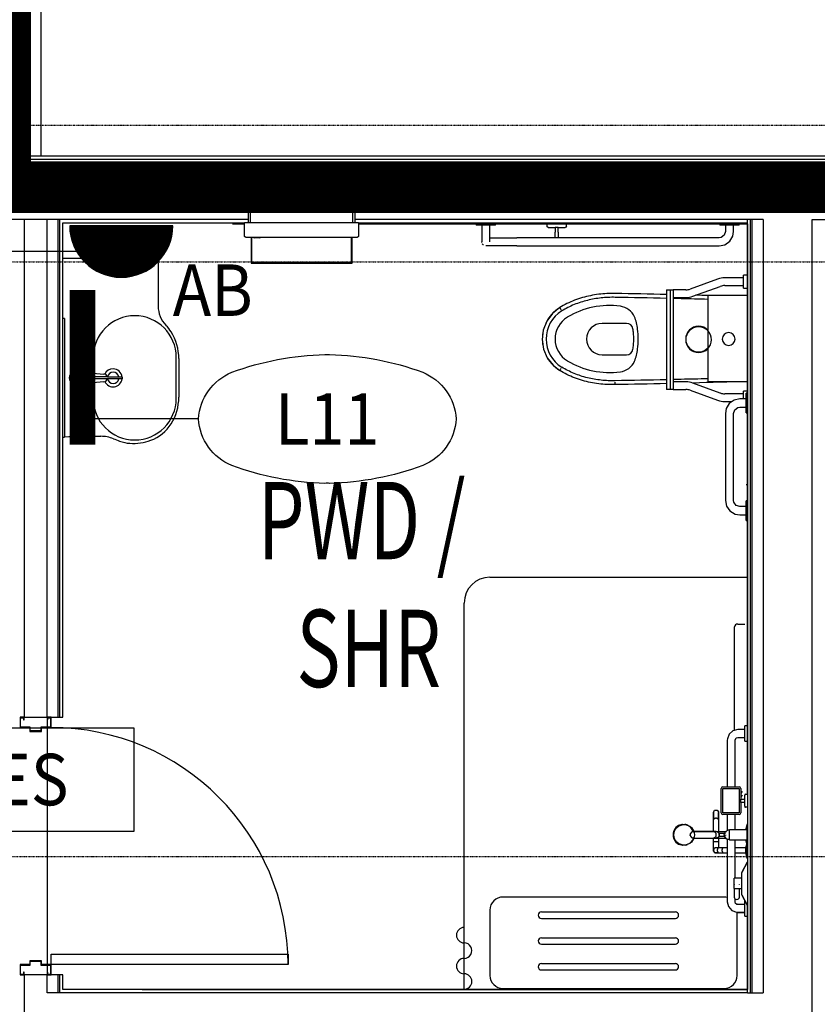
# Model space of a CAD drawing. Extents: x -2291 to 77176, y -12657 to 23904.
# Drawn here: x 36756 to 39852, y 7677 to 11500 of the extents above; entities that cross this region are included whole.
import ezdxf
from ezdxf.enums import TextEntityAlignment as Align

# ---------------------------------------------------------------- set-up
doc = ezdxf.new("R2010")
doc.units = 0
doc.linetypes.add('EDG-DASH-3', pattern=[4.5, 3, -1.5])
doc.linetypes.add('X-2387-1F$0$EDG-1DOT-2', pattern=[5, 2, -1.4, 0.2, -1.4])
for name, color, linetype in [('ARE-GEN', 7, 'EDG-DASH-3'), ('LIT-FITT', 6, 'CONTINUOUS'), ('LIT-NEON', 5, 'CONTINUOUS'), ('POW-CIRC', 6, 'CONTINUOUS'), ('POW-OUTLET', 6, 'CONTINUOUS'), ('SEC-EQUIP', 6, 'CONTINUOUS'), ('SYM-050', 6, 'CONTINUOUS'), ('SYM-ATT', 2, 'CONTINUOUS'), ('SYM-FILL', 133, 'CONTINUOUS'), ('SYM-TEXT', 7, 'CONTINUOUS'), ('X-2387-1F$0$A-DOOR', 11, 'CONTINUOUS'), ('X-2387-1F$0$A-DOOR-FRAM', 11, 'CONTINUOUS'), ('X-2387-1F$0$A-FLOR', 11, 'CONTINUOUS'), ('X-2387-1F$0$A-GENM', 11, 'CONTINUOUS'), ('X-2387-1F$0$A-WALL', 8, 'CONTINUOUS'), ('X-2387-1F$0$P-SANR-FIXT', 11, 'CONTINUOUS'), ('X-2387-1F$0$P-SANR-FIXT-HDLN', 11, 'CONTINUOUS'), ('X-2387-1F$0$Q-SPCQ', 11, 'CONTINUOUS'), ('X-2387-1F$0$S-GRID', 133, 'X-2387-1F$0$EDG-1DOT-2'), ('X-2387-1F$0$STAY-TEXT', 31, 'CONTINUOUS'), ('X-XREF', 7, 'CONTINUOUS')]:
    doc.layers.add(name, color=color, linetype=linetype)
doc.styles.add('EDG', font='edg.shx', dxfattribs={"width": 0.9})
doc.styles.add('X-2387-1F$0$EDG', font='edg.shx', dxfattribs={"width": 0.9})

# ---------------------------------------------------------------- blocks, each defined once
blk = doc.blocks.new('X-2387-1F')
at = {"layer": 'X-2387-1F$0$A-DOOR'}
for p, q in [((36877.5, 7871.7), (37797.5, 7871.7)), ((36877.5, 7831.7), (36877.5, 7871.7)), ((37797.5, 7871.7), (37797.5, 7831.7)), ((37797.5, 7831.7), (36877.5, 7831.7))]:
    blk.add_line(p, q, dxfattribs=at)
blk.add_arc((36877.5, 7831.7), 920, 0, 90, dxfattribs=at)
at = {"layer": 'X-2387-1F$0$A-DOOR-FRAM'}
for p, q in [((36772.5, 8791.7), (36757.5, 8791.7)), ((36757.5, 8791.7), (36757.5, 8751.7)), ((36759.5, 8753.7), (36759.5, 8789.7)), ((36759.5, 8789.7), (36770.5, 8789.7)), ((36797, 8753.7), (36759.5, 8753.7)), ((36770.5, 8789.7), (36770.5, 8781.7)), ((36770.5, 8781.7), (36772.5, 8781.7)), ((36772.5, 8781.7), (36772.5, 8791.7)), ((36797, 8738.7), (36797, 8753.7)), ((36875.5, 8753.7), (36838, 8753.7)), ((36838, 8753.7), (36838, 8738.7)), ((36862.5, 8791.7), (36862.5, 8781.7)), ((36877.5, 8791.7), (36862.5, 8791.7)), ((36862.5, 8781.7), (36864.5, 8781.7)), ((36864.5, 8781.7), (36864.5, 8789.7)), ((36864.5, 8789.7), (36875.5, 8789.7)), ((36875.5, 8789.7), (36875.5, 8753.7)), ((36877.5, 8751.7), (36877.5, 8791.7)), ((36757.5, 8751.7), (36795, 8751.7)), ((36795, 8751.7), (36795, 8736.7)), ((36795, 8736.7), (36840, 8736.7)), ((36838, 8738.7), (36797, 8738.7)), ((36840, 8736.7), (36840, 8751.7)), ((36840, 8751.7), (36877.5, 8751.7)), ((36840, 7846.7), (36795, 7846.7)), ((36795, 7846.7), (36795, 7831.7)), ((36797, 7829.7), (36797, 7844.7)), ((36797, 7844.7), (36838, 7844.7)), ((36838, 7844.7), (36838, 7829.7)), ((36840, 7831.7), (36840, 7846.7)), ((36795, 7831.7), (36757.5, 7831.7)), ((36757.5, 7831.7), (36757.5, 7791.7)), ((36759.5, 7793.7), (36759.5, 7829.7)), ((36759.5, 7829.7), (36797, 7829.7)), ((36772.5, 7801.7), (36770.5, 7801.7)), ((36770.5, 7801.7), (36770.5, 7793.7)), ((36772.5, 7791.7), (36772.5, 7801.7)), ((36838, 7829.7), (36875.5, 7829.7)), ((36877.5, 7831.7), (36840, 7831.7)), ((36864.5, 7801.7), (36862.5, 7801.7)), ((36862.5, 7801.7), (36862.5, 7791.7)), ((36864.5, 7793.7), (36864.5, 7801.7)), ((36875.5, 7829.7), (36875.5, 7793.7)), ((36877.5, 7791.7), (36877.5, 7831.7)), ((36757.5, 7791.7), (36772.5, 7791.7)), ((36770.5, 7793.7), (36759.5, 7793.7)), ((36862.5, 7791.7), (36877.5, 7791.7)), ((36875.5, 7793.7), (36864.5, 7793.7))]:
    blk.add_line(p, q, dxfattribs=at)
at = {"layer": 'X-2387-1F$0$A-FLOR'}
blk.add_line((36838.5, 10970.4), (36838.5, 12114.9), dxfattribs=at)
at = {"layer": 'X-2387-1F$0$A-GENM'}
for p, q in [((39581.5, 8758.9), (39571.6, 8758.9)), ((39571.6, 8698.9), (39571.6, 8758.9)), ((39510.2, 8726.3), (39503.4, 8708.1)), ((39524.7, 8739.3), (39510.2, 8726.3)), ((39543.5, 8743.9), (39524.7, 8739.3)), ((39571.6, 8743.9), (39543.5, 8743.9)), ((39503.4, 8708.1), (39503.1, 8703.5)), ((39503.1, 8703.5), (39503.1, 8521.9)), ((39533.1, 8703.5), (39537.5, 8712)), ((39533.1, 8521.9), (39533.1, 8703.5)), ((39537.5, 8712), (39543.5, 8713.9)), ((39543.5, 8713.9), (39571.6, 8713.9)), ((39571.6, 8698.9), (39581.5, 8698.9)), ((39503.1, 8413.9), (39503.1, 8352.1)), ((39533.1, 8355.4), (39533.1, 8413.9)), ((39503.1, 8317.9), (39503.1, 8075.3)), ((39533.1, 8167.6), (39533.1, 8315.4)), ((39503.1, 8075.3), (39507.8, 8056.5)), ((39533.1, 8075.3), (39533.1, 8086.9)), ((39535, 8069.3), (39533.1, 8075.3)), ((39543.5, 8064.9), (39535, 8069.3)), ((39571.6, 8019.9), (39571.6, 8079.9)), ((39507.8, 8056.5), (39520.7, 8042)), ((39520.7, 8042), (39538.9, 8035.2)), ((39538.9, 8035.2), (39543.5, 8034.9)), ((39571.6, 8064.9), (39543.5, 8064.9)), ((39543.5, 8034.9), (39571.6, 8034.9)), ((39571.6, 8019.9), (39581.5, 8019.9))]:
    blk.add_line(p, q, dxfattribs=at)
at = {"layer": 'X-2387-1F$0$A-WALL'}
for p, q in [((40706.5, 10970.4), (34175.4, 10970.4)), ((40719.5, 10957.4), (34175.4, 10957.4)), ((36565.4, 10914.4), (40762.5, 10914.4)), ((36782.5, 10914.8), (36592.5, 10914.8)), ((36782.5, 10914.4), (36782.5, 10914.8)), ((40762.5, 10914.4), (36782.5, 10914.4)), ((37643.7, 10711.4), (37643.7, 10762.2)), ((37643.7, 10762.2), (37651.6, 10762.2)), ((38048.5, 10762.2), (38056.4, 10762.2)), ((38056.4, 10762.2), (38056.4, 10711.4)), ((36923.5, 10724.4), (36592.5, 10724.4)), ((36772.5, 10724.4), (36772.5, 8791.7)), ((36862.5, 8791.7), (36862.5, 10724.4)), ((36905.5, 8791.7), (36905.5, 10724.4)), ((36911.5, 8791.7), (36911.5, 10724.4)), ((37643.7, 10724.4), (36923.5, 10724.4)), ((36923.5, 10339.4), (36923.5, 10711.4)), ((36923.5, 10711.4), (37628.6, 10711.4)), ((39581.5, 10724.4), (38056.4, 10724.4)), ((38071.5, 10711.4), (39581.5, 10711.4)), ((39642.5, 10724.4), (39581.5, 10724.4)), ((39581.5, 8493.4), (39581.5, 10724.4)), ((39593.5, 7722.4), (39593.5, 10724.4)), ((39599.5, 7722.4), (39599.5, 10724.4)), ((39642.5, 10724.4), (39642.5, 7722.4)), ((39832.5, 511.4), (39832.5, 10724.4)), ((39832.5, 10724.4), (72152.5, 10724.4)), ((36923.5, 8791.7), (36923.5, 9879.4)), ((36772.5, 8791.7), (36862.5, 8791.7)), ((36877.5, 8791.7), (36923.5, 8791.7)), ((39581.5, 8442.4), (39581.5, 8375.4)), ((39581.5, 8295.4), (39581.5, 8230)), ((39581.5, 7722.4), (39581.5, 8061)), ((36862.5, 7791.7), (36772.5, 7791.7)), ((36772.5, 7791.7), (36772.5, 7554.9)), ((36862.5, 7722.4), (36862.5, 7791.7)), ((36923.5, 7791.7), (36877.5, 7791.7)), ((36905.5, 7722.4), (36905.5, 7791.7)), ((36911.5, 7722.4), (36911.5, 7791.7)), ((36923.5, 7735.4), (36923.5, 7791.7)), ((39581.5, 7722.4), (36862.5, 7722.4)), ((39581.5, 7735.4), (36923.5, 7735.4)), ((39581.5, 7722.4), (39642.5, 7722.4))]:
    blk.add_line(p, q, dxfattribs=at)
at = {"layer": 'X-2387-1F$0$P-SANR-FIXT'}
for p, q in [((37581.5, 10707.7), (37628.6, 10707.7)), ((38071.5, 10707.7), (39581.5, 10707.7)), ((39581.5, 10707.7), (39581.5, 9107.7)), ((36923.5, 10574.4), (37273.4, 10574.4)), ((37293.4, 10554.4), (37293.4, 10388.2)), ((39581.5, 10429.2), (39427.9, 10429.2)), ((39427.9, 10429.2), (39427.9, 10095.3)), ((38852.4, 10382.1), (38823.8, 10358.8)), ((38802.1, 10329), (38788.7, 10294.6)), ((38823.8, 10358.8), (38802.1, 10329)), ((39111.9, 10321.1), (39017.2, 10321.1)), ((38788.7, 10294.6), (38784.5, 10258)), ((38784.5, 10258), (38789.8, 10221.5)), ((38789.8, 10221.5), (38804.2, 10187.6)), ((37041.3, 10189.4), (37041.3, 10128.7)), ((37363.5, 10029.4), (37363.5, 10189.4)), ((37373.5, 10184.4), (37373.5, 10034.4)), ((38804.2, 10187.6), (38826.8, 10158.5)), ((39017.2, 10199.2), (39111.9, 10199.2)), ((36982.5, 10133.3), (37082.1, 10124.2)), ((38826.8, 10158.5), (38852.4, 10138.2)), ((38852.4, 10138.2), (38854.4, 10141.4)), ((38854.4, 10141.4), (38855.4, 10143)), ((38855.4, 10143), (38856.5, 10144.8)), ((38856.5, 10144.8), (38857.7, 10146.7)), ((37082.1, 10094.6), (36982.5, 10085.6)), ((37096.5, 10112.9), (37025.1, 10112.9)), ((37096.5, 10105.9), (37025.1, 10105.9)), ((37096.5, 10112.9), (37153, 10112.9)), ((37153, 10105.9), (37096.5, 10105.9)), ((39427.9, 10095.3), (39581.5, 10095.3)), ((37041.3, 10090.9), (37041.3, 10029.4)), ((38581.5, 9335.4), (39581.5, 9335.4)), ((39581.5, 9335.4), (39581.5, 7735.4)), ((39531.5, 8741.7), (39531.5, 9142.7)), ((39543.5, 9153.8), (39571.5, 9153.8)), ((39581.5, 8535.4), (39581.5, 8400.4)), ((39560.6, 8504), (39555.5, 8493.6)), ((39560.3, 8489.7), (39555.5, 8479.9)), ((39449.4, 8422.4), (39453.8, 8430.7)), ((39449.4, 8421.1), (39449.4, 8422.4)), ((39449.4, 8422.4), (39449.4, 8417.7)), ((39449.4, 8411.5), (39449.4, 8421.1)), ((39449.4, 8417.7), (39449.4, 8404)), ((39449.4, 8393.6), (39449.4, 8411.5)), ((39453.8, 8430.7), (39463.1, 8431.7)), ((39463.1, 8431.7), (39469.2, 8424.5)), ((39469.2, 8424.5), (39469.4, 8422.4)), ((39469.4, 8421.1), (39469.4, 8422.4)), ((39469.4, 8422.4), (39469.4, 8417.7)), ((39469.4, 8411.5), (39469.4, 8421.1)), ((39469.4, 8417.7), (39469.4, 8404)), ((39469.4, 8393.6), (39469.4, 8411.5)), ((39326.3, 8375), (39320.7, 8373.4)), ((39345.5, 8374.2), (39326.3, 8375)), ((39330.8, 8375.7), (39328.7, 8375.5)), ((39362, 8364.4), (39345.5, 8374.2)), ((39449.4, 8404), (39449.4, 8393.6)), ((39449.4, 8375.9), (39449.4, 8393.6)), ((39449.4, 8354), (39449.4, 8375.9)), ((39469.4, 8404), (39469.4, 8393.6)), ((39469.4, 8393.6), (39469.4, 8367.4)), ((39578.5, 8375.4), (39573.5, 8355.4)), ((39581.5, 8375.4), (39578.5, 8375.4)), ((39578.5, 8375.4), (39578.5, 8335.4)), ((39581.5, 8375.4), (39581.5, 8335.4)), ((39372.1, 8347.9), (39362, 8364.4)), ((39450, 8347.9), (39372.1, 8347.9)), ((39373.2, 8348.3), (39499.5, 8348.3)), ((39449.4, 8347.7), (39449.4, 8354)), ((39454.1, 8347.9), (39450, 8347.9)), ((39459.4, 8347.9), (39454.1, 8347.9)), ((39469.4, 8367.4), (39469.4, 8348.2)), ((39469.4, 8348.2), (39469.4, 8342.7)), ((39493.8, 8340.4), (39470.9, 8340.4)), ((39491.5, 8335.4), (39496.1, 8348.2)), ((39491.9, 8331.6), (39491.5, 8335.4)), ((39493.3, 8340.3), (39496.1, 8348.2)), ((39496.1, 8348.2), (39507.7, 8355.1)), ((39496.1, 8348.2), (39505, 8353.5)), ((39496.5, 8335.4), (39496.5, 8333.3)), ((39506.4, 8354.3), (39507.7, 8355.1)), ((39507.7, 8355.1), (39511.5, 8355.4)), ((39507.7, 8355.1), (39511.5, 8355.4)), ((39576.4, 8355.4), (39511.5, 8355.4)), ((39511.5, 8349.6), (39511.5, 8355.4)), ((39511.5, 8335.4), (39511.5, 8349.3)), ((39511.5, 8321.6), (39511.5, 8335.4)), ((39578.5, 8335.4), (39578.5, 8295.4)), ((39581.5, 8335.4), (39581.5, 8295.4)), ((39320.7, 8297.5), (39339.7, 8295.4)), ((39328.7, 8295.4), (39330.8, 8295.2)), ((39339.7, 8295.4), (39357.5, 8302.6)), ((39357.5, 8302.6), (39369.9, 8317.4)), ((39369.9, 8317.4), (39372.1, 8322.9)), ((39372.1, 8322.9), (39450, 8322.9)), ((39373.2, 8322.5), (39499.5, 8322.5)), ((39449.4, 8308.5), (39449.4, 8323.1)), ((39449.4, 8292.8), (39449.4, 8308.5)), ((39450, 8322.9), (39458.5, 8322.9)), ((39458.5, 8322.9), (39459.4, 8322.9)), ((39469.4, 8329), (39469.4, 8308.5)), ((39469.4, 8308.5), (39469.4, 8291.4)), ((39470.9, 8330.4), (39493.8, 8330.4)), ((39498.8, 8320), (39491.9, 8331.6)), ((39495, 8326.4), (39492.5, 8330.5)), ((39498.8, 8320), (39495.9, 8324.9)), ((39511.5, 8315.4), (39498.8, 8320)), ((39501.7, 8319), (39498.8, 8320)), ((39511.5, 8315.4), (39511.5, 8321.2)), ((39511.5, 8315.4), (39576.4, 8315.4)), ((39573.5, 8315.4), (39578.5, 8295.4)), ((39577.3, 8300.6), (39573.5, 8285.4)), ((39578.5, 8275.4), (39578.5, 8296.2)), ((39578.5, 8295.4), (39581.5, 8295.4)), ((39449.4, 8280.1), (39449.4, 8292.8)), ((39449.4, 8275.4), (39449.4, 8280.1)), ((39449.6, 8273.3), (39449.4, 8275.4)), ((39455.7, 8266.1), (39449.6, 8273.3)), ((39465, 8267.1), (39455.7, 8266.1)), ((39461.2, 8285.4), (39459.4, 8285.4)), ((39459.4, 8265.4), (39464.5, 8265.4)), ((39471.3, 8285.4), (39461.2, 8285.4)), ((39464.5, 8265.4), (39471.3, 8265.4)), ((39469.4, 8291.4), (39469.4, 8285.7)), ((39489.6, 8285.4), (39471.3, 8285.4)), ((39471.3, 8265.4), (39489.6, 8265.4)), ((39503.1, 8285.4), (39489.6, 8285.4)), ((39489.6, 8265.4), (39503.1, 8265.4)), ((39573.5, 8285.4), (39533.1, 8285.4)), ((39533.1, 8265.4), (39573.5, 8265.4)), ((39573.5, 8285.4), (39573.5, 8275.4)), ((39573.5, 8275.4), (39573.5, 8265.4)), ((39573.5, 8265.4), (39578.5, 8245.4)), ((39578.5, 8246.9), (39578.5, 8275.4)), ((39581.5, 8230), (39559.8, 8188.5)), ((39559.8, 8188.5), (39581.5, 8230)), ((39578.5, 8245.4), (39581.5, 8245.4)), ((39581.5, 8230), (39581.5, 8224.9)), ((39581.5, 8224.9), (39581.5, 8210.2)), ((39559.8, 8102.4), (39559.8, 8188.5)), ((39581.5, 8210.2), (39581.5, 8187.7)), ((39581.5, 8187.7), (39581.5, 8160.1)), ((39559.8, 8167.6), (39529.8, 8167.6)), ((39529.8, 8130.8), (39529.8, 8167.6)), ((39529.8, 8142.2), (39529.8, 8140.7)), ((39549.8, 8140.7), (39549.8, 8142.2)), ((39581.5, 8160.1), (39581.5, 8130.8)), ((39529.8, 8127.6), (39529.8, 8130.8)), ((39529.8, 8127.6), (39529.8, 8093.1)), ((39529.8, 8127.6), (39559.8, 8127.6)), ((39549.8, 8093.1), (39549.8, 8127.6)), ((39581.5, 8130.8), (39581.5, 8103.2)), ((39543.5, 8065.8), (39571.5, 8065.8)), ((39559.8, 8102.4), (39581.5, 8061)), ((39581.5, 8061), (39559.8, 8102.4)), ((39581.5, 8103.2), (39581.5, 8080.7)), ((39581.5, 8080.7), (39581.5, 8066.1)), ((39581.5, 8066.1), (39581.5, 8061)), ((38781.5, 8035.8), (39301.5, 8035.8)), ((39543.5, 8033.8), (39571.5, 8033.8)), ((38781.5, 8010.8), (39301.5, 8010.8)), ((38781.5, 7935.8), (39301.5, 7935.8)), ((38781.5, 7910.8), (39301.5, 7910.8)), ((38781.5, 7835.8), (39301.5, 7835.8)), ((38781.5, 7810.8), (39301.5, 7810.8)), ((37231.5, 7735.4), (39581.5, 7735.4)), ((38581.5, 7735.4), (38642.9, 7735.4))]:
    blk.add_line(p, q, dxfattribs=at)
for centre, radius in [((36983.5, 10209.4), 17), ((36983.5, 10009.4), 17), ((39335.3, 8335.4), 40)]:
    blk.add_circle(centre, radius, dxfattribs=at)
for centre, radius, start, end in [((37273.4, 10554.4), 20, 0, 90), ((37401, 10388.2), 107.6, 180, 224.0329), ((38928, 10260.1), 143.4, 121.7837, 155.0502), ((38928, 10260.1), 128.4, 121.8202, 238.2163), ((39045.2, 10075.7), 314.6, 82.2052, 121.2604), ((39078.4, 10318.1), 70, 23.8971, 82.2052), ((37202.4, 10189.4), 161.1, 0, 180), ((38933.3, 10260.1), 98.9, 121.2604, 238.7396), ((39017.2, 10260.1), 61, 90, 180), ((39111.9, 10296.1), 25, 9.0919, 90), ((39000, 10283.3), 155.7, 5.6756, 23.8971), ((37210.8, 10204.3), 156.9, 32.2238, 44.0329), ((37179.2, 10184.4), 194.3, 0, 32.2238), ((38887.1, 10260.1), 252.7, 4.9745, 9.0919), ((38766.6, 10260.1), 390.3, 354.3244, 5.6756), ((39391.5, 10260.1), 50, 90, 270), ((39391.6, 10257.7), 50, 90, 270), ((39391.5, 10260.1), 50, 43.0346, 90), ((39391.6, 10257.7), 50, 270, 90), ((39508.1, 10260.1), 25, 90, 270), ((39508.1, 10260.1), 25, 270, 90), ((38928, 10260.1), 143.4, 171.6834, 188.3166), ((39017.2, 10260.1), 61, 180, 270), ((38887.1, 10260.1), 252.7, 0, 4.9745), ((38887.1, 10260.1), 252.7, 355.0255, 0), ((39111.9, 10224.2), 25, 270, 350.9081), ((38887.1, 10260.1), 252.7, 350.9081, 355.0255), ((39000, 10236.9), 155.7, 336.1029, 354.3244), ((39391.5, 10260.1), 50, 270, 316.9654), ((38928, 10260.1), 143.4, 204.9498, 238.2163), ((39045.2, 10444.6), 314.6, 238.7396, 277.7948), ((39078.4, 10202.2), 70, 277.7948, 336.1029), ((36973.5, 10109.4), 25.5, 69.2564, 290.7436), ((36973.5, 10109.4), 25.5, 36.9898, 323.0102), ((37118.5, 10109.4), 35, 90, 155.7892), ((37118.5, 10109.4), 22, 90, 169.6594), ((37118.5, 10109.4), 35, 5.516, 90), ((37118.5, 10109.4), 22, 10.3406, 90), ((37053.4, 10211.8), 105.5, 235.609, 243.7706), ((37053.4, 10007), 105.5, 116.2294, 124.391), ((37025.1, 10154.4), 41.4, 243.7706, 270), ((37025.1, 10064.5), 41.4, 90, 116.2294), ((37082.1, 10109.4), 14.8, 13.6751, 90), ((37082.1, 10109.4), 14.8, 270, 346.3249), ((37118.5, 10109.4), 35, 203.567, 353.7512), ((37118.5, 10109.4), 22, 188.704, 350.999), ((37151.2, 10109.4), 3.95, 297.6093, 62.3907), ((37202.4, 10029.4), 161.1, 180, 0), ((37179.2, 10034.4), 194.3, 327.7762, 0), ((37210.8, 10014.5), 156.9, 290.0317, 327.7762), ((37072, 5912.1), 3970.3, 90.0234, 92.0574), ((37070.5, 9746.5), 136, 68.7651, 90.0234), ((38479.3, 13372), 3753.6, 248.7651, 249.1548), ((37192.2, 9991.8), 136.7, 249.1548, 266.461), ((37196.1, 10054.9), 199.9, 266.461, 290.0317), ((39543.5, 9141.8), 12, 90, 175.8192), ((39511.5, 8329.6), 20.8, 146.6125, 151.8358), ((39459.4, 8275.4), 10, 165, 180), ((39459.4, 8275.4), 10, 180, 195), ((39459.4, 8275.4), 10, 75, 135), ((39459.4, 8275.4), 10, 240, 285), ((39543.5, 8077.8), 12, 192.9024, 207.0602), ((39543.5, 8077.8), 12, 229.0132, 270), ((38781.5, 8023.3), 12.5, 90, 270), ((39301.5, 8023.3), 12.5, 270, 90), ((39543.5, 8077.8), 44, 267.2728, 270), ((38481.5, 7945.8), 30, 90.0266, 269.9734), ((38481.5, 7885.8), 30, 269.9823, 90.0177), ((38781.5, 7923.3), 12.5, 90, 270), ((39301.5, 7923.3), 12.5, 270, 90), ((38481.5, 7825.8), 30, 90.0089, 269.9911), ((38781.5, 7823.3), 12.5, 90, 270), ((39301.5, 7823.3), 12.5, 270, 90), ((38481.5, 7765.8), 30, 270, 90)]:
    blk.add_arc(centre, radius, start, end, dxfattribs=at)
for centre, major_axis, ratio, start_param, end_param in [((39331.9, 8335.4), (0, 40.2), 0.98191, 0.318593, 1.570796), ((39334.1, 8335.4), (0, 40.4), 0.98191, 0.082893, 0.688618), ((39334.1, 8335.4), (0, 40.4), 0.98191, 6.074545, 6.178126), ((39334.1, 8335.4), (0, 40.4), 0.98191, 5.899666, 6.033303), ((39331.9, 8335.4), (0, 40.2), 0.98191, 1.570796, 2.823), ((39334.1, 8335.4), (0, 40.4), 0.98191, 1.179193, 1.265529), ((39334.1, 8335.4), (0, 40.4), 0.98191, 0.996201, 1.152744), ((39350.7, 8335.4), (0, -12.5), 0.707107, 1.570796, 1.915906), ((39350.7, 8335.4), (0, 12.5), 0.707107, 4.36728, 4.712389), ((39334.1, 8335.4), (0, 40.4), 0.98191, 1.876064, 1.962399), ((39334.1, 8335.4), (0, 40.4), 0.98191, 1.988849, 2.145392), ((39334.1, 8335.4), (0, 40.4), 0.98191, 2.452975, 3.058699), ((39334.1, 8335.4), (0, 40.4), 0.98191, 3.391475, 3.525112), ((39459.4, 8308.5), (-10, 0), 0.029353, 5.585054, 6.283185), ((39459.4, 8308.5), (-10, 0), 0.029353, 0, 0.349066), ((39459.4, 8308.5), (-10, 0), 0.029353, 5.235988, 5.584988), ((39459.4, 8308.5), (-10, 0), 0.029353, 4.886922, 5.235919), ((39459.4, 8308.5), (-10, 0), 0.029353, 4.188859, 4.886892), ((39459.4, 8308.5), (-10, 0), 0.029353, 3.83979, 4.18879), ((39459.4, 8308.5), (-10, 0), 0.029353, 3.141593, 3.839724), ((39459.4, 8308.5), (-10, 0), 0.029353, 2.792527, 3.141593), ((39459.4, 8275.4), (0, 10), 0.999727, 6.211438, 7.853982), ((39459.4, 8275.4), (0, 10), 0.999727, 1.570796, 3.21334), ((39539.8, 8093.1), (-10, 0), 0.838671, 0, 1.570796), ((39539.8, 8093.1), (-10, 0), 0.838671, 1.570796, 3.141593)]:
    blk.add_ellipse(centre, major_axis=major_axis, ratio=ratio, start_param=start_param, end_param=end_param, dxfattribs=at)
for points in [[(39068.1, 10437.1), (39057.3, 10437.3), (39035.8, 10436.9), (39003.7, 10434.2), (38971.9, 10429), (38940.5, 10421.3), (38910, 10411), (38880.4, 10398.1), (38861.6, 10387.7), (38852.4, 10382.1)], [(39266.9, 10433.1), (39200.7, 10434.6), (39134.4, 10435.9), (39068.1, 10437.1)], [(39266.9, 10418.1), (39200.6, 10419.6), (39134.2, 10420.9), (39067.8, 10422.1)], [(39427.9, 10429.2), (39412.4, 10429.6), (39396.8, 10430), (39381.3, 10430.4)], [(38856.5, 10375.4), (38856.8, 10374.8), (38857.2, 10374.2), (38857.6, 10373.5)], [(39068.1, 10083.2), (39057.3, 10083), (39035.8, 10083.3), (39003.7, 10086.1), (38971.9, 10091.3), (38940.6, 10099), (38910, 10109.3), (38880.4, 10122.2), (38861.6, 10132.6), (38852.4, 10138.2)], [(39266.9, 10102.2), (39200.6, 10100.7), (39134.2, 10099.4), (39067.8, 10098.2)], [(39068, 10086.1), (39068, 10086.7), (39068, 10088.1), (39067.9, 10090.6), (39067.9, 10092.3), (39067.9, 10093.2)], [(39581.5, 10095.3), (39510.7, 10093.2), (39439.7, 10091.3), (39368.7, 10089.5)], [(39068.1, 10083.2), (39068.1, 10083.2), (39068.1, 10083.4), (39068.1, 10084.4), (39068, 10085.5), (39068, 10086.1)], [(39266.9, 10087.2), (39200.7, 10085.7), (39134.4, 10084.4), (39068.1, 10083.2)], [(39359, 8339.7), (39359, 8339), (39359.1, 8337.5), (39359.1, 8336.1), (39359.1, 8335.4)], [(39359.1, 8335.4), (39359.1, 8334.7), (39359.1, 8333.3), (39359, 8331.9), (39359, 8331.2)], [(39372.1, 8347.9), (39372.1, 8347.9), (39372, 8347.8), (39371.4, 8347.6), (39371.1, 8347.6)], [(39448.3, 8347.7), (39449.4, 8348), (39451.6, 8348), (39454.6, 8346.5), (39457.1, 8343.6), (39458.8, 8339.8), (39459.1, 8336.9), (39459.1, 8335.4)], [(39459.1, 8335.4), (39459.1, 8334), (39458.8, 8331.1), (39457.1, 8327.2), (39454.6, 8324.4), (39451.6, 8322.9), (39449.4, 8322.9), (39448.4, 8323.1)], [(39457.2, 8347.7), (39458.7, 8348), (39461.6, 8348), (39465.8, 8346.5), (39469.2, 8343.6), (39471.4, 8339.8), (39471.9, 8336.9), (39471.9, 8335.4)], [(39471.9, 8335.4), (39471.9, 8336), (39471.8, 8337.2), (39471.6, 8338.2), (39471.5, 8338.7)], [(39371.1, 8323.3), (39371.4, 8323.2), (39372, 8323.1), (39372.1, 8323), (39372.1, 8322.9)], [(39472.6, 8285.3), (39471.8, 8285.5), (39470, 8285.5), (39467.7, 8284.3), (39465.7, 8282), (39464.4, 8278.9), (39464.1, 8276.6), (39464.1, 8275.4)], [(39464.1, 8275.4), (39464.1, 8274.3), (39464.4, 8271.9), (39465.7, 8268.9), (39467.7, 8266.6), (39470.1, 8265.4), (39471.8, 8265.4), (39472.6, 8265.6)], [(39490.9, 8285.3), (39490.1, 8285.5), (39488.3, 8285.5), (39485.8, 8284.3), (39483.7, 8282), (39482.4, 8278.9), (39482.1, 8276.6), (39482.1, 8275.4)], [(39482.1, 8275.4), (39482.1, 8274.3), (39482.4, 8271.9), (39483.7, 8268.9), (39485.8, 8266.6), (39488.3, 8265.4), (39490.1, 8265.4), (39490.9, 8265.6)]]:
    blk.add_open_spline(points, degree=3, dxfattribs=at)
for points, knots in [([(39067.8, 10422.1), (39058.7, 10422.3), (39040.5, 10422), (39004.2, 10419.4), (38959.5, 10411.7), (38916.4, 10397.8), (38883.6, 10382.8), (38867.9, 10374), (38860.2, 10369.3)], [0, 0, 0, 0, 0.125, 0.25, 0.5, 0.75, 0.875, 1, 1, 1, 1]), ([(39427.9, 10414.2), (39393.5, 10415.1), (39348.5, 10416.2), (39303.5, 10417.3), (39293.1, 10417.5)], [0.2984815, 0.2984815, 0.2984815, 0.2984815, 0.5, 0.5612297, 0.5612297, 0.5612297, 0.5612297]), ([(38852.4, 10382.1), (38852.4, 10382.1), (38852.5, 10381.9), (38853, 10381.1), (38854, 10379.4), (38855, 10377.8), (38855.4, 10377.2)], [0, 0, 0, 0, 0.1428571, 0.2857143, 0.5714286, 0.7142853, 0.7142853, 0.7142853, 0.7142853]), ([(38855.4, 10377.2), (38855.5, 10376.9), (38855.9, 10376.4), (38856.3, 10375.7), (38856.5, 10375.4)], [0.7142857, 0.7142857, 0.7142857, 0.7142857, 0.7857143, 0.8571426, 0.8571426, 0.8571426, 0.8571426]), ([(39067.8, 10098.2), (39049.6, 10097.8), (39013.2, 10099.4), (38968.4, 10107), (38933.6, 10116.9), (38908.2, 10126.3), (38883.6, 10137.5), (38867.9, 10146.3), (38860.2, 10151)], [-1, -1, -1, -1, -0.75, -0.5, -0.375, -0.25, -0.125, 0, 0, 0, 0]), ([(39428, 10106), (39393.5, 10105.1), (39348.5, 10104), (39303.5, 10103), (39293.1, 10102.8)], [-0.701522, -0.701522, -0.701522, -0.701522, -0.5, -0.4387755, -0.4387755, -0.4387755, -0.4387755]), ([(39469.4, 8393.6), (39469.4, 8394.7), (39468.5, 8396.8), (39465.1, 8398.9), (39461.2, 8399.8), (39457.6, 8399.8), (39454.3, 8399), (39451.6, 8397.6), (39449.8, 8395.8), (39449.4, 8394.3), (39449.4, 8393.6)], [-1, -1, -1, -1, -0.833333, -0.666667, -0.555556, -0.444444, -0.333333, -0.222222, -0.111111, 0, 0, 0, 0]), ([(39361.2, 8340.9), (39361.1, 8340.7), (39361, 8340.4), (39360.9, 8340.2), (39360.8, 8340.1), (39360.7, 8340), (39360.7, 8339.9), (39360.6, 8339.8), (39360.4, 8339.6), (39360.3, 8339.5), (39360.1, 8339.5), (39360, 8339.4), (39359.9, 8339.4), (39359.7, 8339.4), (39359.5, 8339.4), (39359.3, 8339.5), (39359.1, 8339.6), (39359, 8339.7)], [0, 0, 0, 0, 0.166667, 0.25, 0.291667, 0.333333, 0.375, 0.416667, 0.5, 0.583333, 0.625, 0.666667, 0.708333, 0.75, 0.833333, 0.916667, 1, 1, 1, 1]), ([(39371.1, 8347.6), (39370.6, 8347.5), (39369.6, 8347.3), (39368.5, 8347), (39367.5, 8346.7), (39366.8, 8346.4), (39366.3, 8346.2), (39365.8, 8346), (39365.5, 8345.8), (39365.2, 8345.7), (39364.8, 8345.4), (39364.2, 8345.1), (39363.6, 8344.6), (39363, 8344.1), (39362.5, 8343.4), (39361.9, 8342.4), (39361.5, 8341.5), (39361.2, 8340.9)], [0, 0, 0, 0, 0.125, 0.25, 0.3125, 0.375, 0.4375, 0.46875, 0.5, 0.53125, 0.5625, 0.625, 0.6875, 0.75, 0.8125, 0.875, 1, 1, 1, 1]), ([(39471.9, 8335.4), (39471.9, 8334), (39471.4, 8331.1), (39469.2, 8327.2), (39465.8, 8324.4), (39462.5, 8323.2), (39460.6, 8323), (39460.1, 8322.9)], [0, 0, 0, 0, 0.1111111, 0.2222222, 0.3333333, 0.4444444, 0.4816839, 0.4816839, 0.4816839, 0.4816839]), ([(39471.5, 8332.2), (39471.5, 8332.2), (39471.6, 8332.6), (39471.8, 8333.6), (39471.9, 8334.7), (39471.9, 8335.4)], [0.7777778, 0.7777778, 0.7777778, 0.7777778, 0.7916667, 0.8611111, 1, 1, 1, 1]), ([(39359, 8331.2), (39359.1, 8331.2), (39359.3, 8331.3), (39359.5, 8331.4), (39359.7, 8331.4), (39359.9, 8331.4), (39360, 8331.4), (39360.1, 8331.4), (39360.3, 8331.3), (39360.4, 8331.2), (39360.6, 8331.1), (39360.7, 8331), (39360.7, 8330.9), (39360.8, 8330.8), (39360.9, 8330.7), (39361, 8330.4), (39361.1, 8330.2), (39361.2, 8330)], [0, 0, 0, 0, 0.083333, 0.166667, 0.25, 0.291667, 0.333333, 0.375, 0.416667, 0.5, 0.583333, 0.625, 0.666667, 0.708333, 0.75, 0.833333, 1, 1, 1, 1]), ([(39361.2, 8330), (39361.5, 8329.3), (39361.9, 8328.4), (39362.5, 8327.4), (39363, 8326.8), (39363.6, 8326.2), (39364.2, 8325.8), (39364.8, 8325.5), (39365.2, 8325.2), (39365.5, 8325), (39365.8, 8324.9), (39366.3, 8324.6), (39366.8, 8324.4), (39367.5, 8324.2), (39368.5, 8323.9), (39369.6, 8323.6), (39370.6, 8323.4), (39371.1, 8323.3)], [0, 0, 0, 0, 0.125, 0.1875, 0.25, 0.3125, 0.375, 0.4375, 0.46875, 0.5, 0.53125, 0.5625, 0.625, 0.6875, 0.75, 0.875, 1, 1, 1, 1])]:
    blk.add_open_spline(points, degree=3, knots=knots, dxfattribs=at)
at = {"layer": 'X-2387-1F$0$P-SANR-FIXT-HDLN'}
for p, q in [((38581.5, 9335.4), (39581.5, 9335.4)), ((38481.5, 7735.8), (38481.5, 9235.4))]:
    blk.add_line(p, q, dxfattribs=at)
blk.add_arc((38581.5, 9235.4), 100, 90, 180, dxfattribs=at)
at = {"layer": 'X-2387-1F$0$Q-SPCQ'}
for p, q in [((37651.6, 10762.2), (38048.5, 10762.2)), ((37651.6, 10711.4), (37651.6, 10762.2)), ((38048.5, 10762.2), (38048.5, 10711.4)), ((37628.6, 10660.6), (37628.6, 10711.4)), ((38071.5, 10711.4), (37628.6, 10711.4)), ((38071.5, 10711.4), (38071.5, 10660.6)), ((38527.5, 10707.7), (38527.5, 10702.7)), ((38527.5, 10707.7), (38546.5, 10707.7)), ((38546.5, 10707.7), (38603.5, 10707.7)), ((38603.5, 10702.7), (38603.5, 10707.7)), ((38802.5, 10707.7), (38802.5, 10698.5)), ((38878.5, 10707.7), (38802.5, 10707.7)), ((38878.5, 10698.5), (38878.5, 10707.7)), ((39473.5, 10707.7), (39473.5, 10702.7)), ((39473.5, 10707.7), (39549.5, 10707.7)), ((39549.5, 10702.7), (39549.5, 10707.7)), ((38546.5, 10702.7), (38527.5, 10702.7)), ((38603.5, 10702.7), (38546.5, 10702.7)), ((38549.5, 10702.7), (38549.5, 10677.7)), ((38549.5, 10677.7), (38549.5, 10659)), ((38581.5, 10677.7), (38581.5, 10702.7)), ((38581.5, 10673.5), (38581.5, 10677.7)), ((38581.5, 10655.3), (38581.5, 10673.5)), ((38803.2, 10695.9), (38802.5, 10698.5)), ((38807.4, 10693.5), (38803.2, 10695.9)), ((38807.4, 10693.5), (38834.5, 10692.9)), ((38834.5, 10692.9), (38834.5, 10674.7)), ((38840.5, 10692.9), (38834.5, 10692.9)), ((38834.5, 10692.9), (38834.7, 10692.9)), ((38834.5, 10660), (38834.5, 10674.7)), ((38846.5, 10692.9), (38840.5, 10692.9)), ((38846.3, 10692.9), (38846.5, 10692.9)), ((38846.5, 10692.9), (38873.6, 10693.5)), ((38846.5, 10674.7), (38846.5, 10692.9)), ((38846.5, 10674.7), (38846.5, 10658.1)), ((38876.2, 10694.3), (38873.6, 10693.5)), ((38878.5, 10698.5), (38876.2, 10694.3)), ((39549.5, 10702.7), (39473.5, 10702.7)), ((39495.5, 10677.7), (39490.9, 10663.6)), ((39495.5, 10702.7), (39495.5, 10677.7)), ((39524.4, 10659.4), (39527.5, 10677.7)), ((39527.5, 10677.7), (39527.5, 10702.7)), ((37633.4, 10655.9), (38066.7, 10655.9)), ((37654, 10655.9), (37654, 10554.3)), ((37657.2, 10557.4), (37657.2, 10655.9)), ((37664.5, 10655.9), (37664.5, 10652.7)), ((37664.5, 10652.7), (37666.2, 10652.7)), ((37689.9, 10652.7), (37664.5, 10652.7)), ((37688.2, 10652.7), (37689.9, 10652.7)), ((37689.9, 10652.7), (37689.9, 10655.9)), ((38042.9, 10655.9), (38042.9, 10557.4)), ((38046.1, 10554.3), (38046.1, 10655.9)), ((38549.5, 10659), (38549.5, 10644.6)), ((38549.5, 10644.6), (38549.5, 10637.9)), ((38549.5, 10637.9), (38549.5, 10637.7)), ((38549.5, 10637.3), (38549.5, 10637.7)), ((38550.5, 10634.9), (38549.5, 10637.3)), ((38554.3, 10626.3), (38552.7, 10630.1)), ((38581.3, 10653.7), (38584, 10653.7)), ((38581.5, 10642.4), (38581.5, 10655.3)), ((38581.5, 10637.7), (38581.5, 10642.4)), ((38584, 10653.7), (38605.9, 10653.7)), ((38605.9, 10653.7), (38634, 10653.7)), ((38634, 10653.7), (38666.1, 10653.7)), ((38666.1, 10653.7), (38685.5, 10653.7)), ((39085.5, 10653.7), (38685.5, 10653.7)), ((38834.5, 10653.6), (38834.5, 10660)), ((38846.5, 10658.1), (38846.5, 10653.6)), ((39471.5, 10653.7), (39085.5, 10653.7)), ((39478.8, 10654.9), (39471.5, 10653.7)), ((39490.9, 10663.6), (39478.8, 10654.9)), ((39493.9, 10626.4), (39512.6, 10639.7)), ((39512.6, 10639.7), (39524.4, 10659.4)), ((38556.6, 10625.4), (38554.3, 10626.3)), ((38567.1, 10621.7), (38565.5, 10621.7)), ((38577.1, 10621.7), (38567.1, 10621.7)), ((38595.7, 10621.7), (38577.1, 10621.7)), ((38621.4, 10621.7), (38595.7, 10621.7)), ((38652.1, 10621.7), (38621.4, 10621.7)), ((38685.5, 10621.7), (38652.1, 10621.7)), ((38685.5, 10621.7), (39085.5, 10621.7)), ((39085.5, 10621.7), (39471.5, 10621.7)), ((39471.5, 10621.7), (39493.9, 10626.4)), ((37654, 10554.3), (38046.1, 10554.3)), ((38042.9, 10557.4), (37657.2, 10557.4)), ((39465.6, 10492.9), (39359.4, 10454.2)), ((39566.5, 10497.7), (39493, 10497.7)), ((39581.5, 10507.7), (39566.5, 10507.7)), ((39566.5, 10487.7), (39566.5, 10507.7)), ((39566.5, 10477.7), (39566.5, 10487.7)), ((39566.5, 10457.7), (39566.5, 10477.7)), ((39266.5, 10451.2), (39266.5, 10064.2)), ((39266.5, 10451.2), (39283.1, 10451.2)), ((39283.1, 10451.2), (39293.1, 10451.2)), ((39283.1, 10064.2), (39283.1, 10451.2)), ((39342.3, 10451.2), (39293.1, 10451.2)), ((39293.1, 10451.2), (39293.1, 10064.2)), ((39369.6, 10426), (39475.9, 10464.7)), ((39493, 10467.7), (39566.5, 10467.7)), ((39566.5, 10457.7), (39581.5, 10457.7)), ((39293.1, 10421.2), (39342.3, 10421.2)), ((36923.5, 9879.4), (36923.5, 10339.4)), ((36929.5, 10339.4), (36923.5, 10339.4)), ((36929.5, 10339.4), (36929.5, 9879.4)), ((39342.3, 10094.2), (39293.1, 10094.2)), ((39283.1, 10064.2), (39266.5, 10064.2)), ((39293.1, 10064.2), (39283.1, 10064.2)), ((39293.1, 10064.2), (39342.3, 10064.2)), ((39359.4, 10061.2), (39465.6, 10022.5)), ((39475.9, 10050.7), (39369.6, 10089.4)), ((39581.5, 10057.7), (39566.5, 10057.7)), ((39566.5, 10037.7), (39566.5, 10057.7)), ((39566.5, 10047.7), (39493, 10047.7)), ((39493, 10017.7), (39521, 10017.7)), ((39529.1, 10023), (39510.4, 10009.7)), ((39551.5, 10027.7), (39529.1, 10023)), ((39576.5, 10027.7), (39551.5, 10027.7)), ((39566.5, 10027.7), (39566.5, 10037.7)), ((39581.5, 10049.7), (39576.5, 10049.7)), ((39576.5, 9973.7), (39576.5, 10049.7)), ((39498.6, 9990.1), (39495.5, 9971.7)), ((39510.4, 10009.7), (39498.6, 9990.1)), ((39527.5, 9971.7), (39532.1, 9985.9)), ((39532.1, 9985.9), (39544.2, 9994.6)), ((39544.2, 9994.6), (39551.5, 9995.7)), ((39551.5, 9995.7), (39576.5, 9995.7)), ((39495.5, 9971.7), (39495.5, 9633.7)), ((39527.5, 9633.7), (39527.5, 9971.7)), ((39576.5, 9973.7), (39581.5, 9973.7)), ((36923.5, 9879.4), (36929.5, 9879.4)), ((39576.5, 9695.7), (39581.5, 9695.7)), ((39495.5, 9633.7), (39500.2, 9611.3)), ((39528.7, 9626.4), (39527.5, 9633.7)), ((39500.2, 9611.3), (39513.5, 9592.6)), ((39537.4, 9614.3), (39528.7, 9626.4)), ((39551.5, 9609.7), (39537.4, 9614.3)), ((39576.5, 9609.7), (39551.5, 9609.7)), ((39581.5, 9631.7), (39576.5, 9631.7)), ((39576.5, 9555.7), (39576.5, 9631.7)), ((39513.5, 9592.6), (39533.2, 9580.8)), ((39533.2, 9580.8), (39551.5, 9577.7)), ((39551.5, 9577.7), (39576.5, 9577.7)), ((39576.5, 9555.7), (39581.5, 9555.7)), ((36862.5, 8781.7), (36862.5, 8753.7)), ((36862.5, 8751.7), (36862.5, 7831.7)), ((39479.5, 8420.2), (39479.5, 8515.5)), ((39485.8, 8521.9), (39549.1, 8521.9)), ((39486.2, 8515.5), (39549.7, 8515.5)), ((39486.2, 8420.2), (39486.2, 8515.5)), ((39549.7, 8515.5), (39549.7, 8420.2)), ((39555.5, 8515.5), (39555.5, 8474.4)), ((39570.5, 8474.4), (39570.5, 8489.6)), ((39574.3, 8493.4), (39581.5, 8493.4)), ((39581.5, 8493.4), (39581.5, 8442.4)), ((39555.5, 8461.4), (39555.5, 8474.4)), ((39555.5, 8474.4), (39570.5, 8474.4)), ((39555.5, 8461.4), (39555.5, 8420.2)), ((39570.5, 8461.4), (39555.5, 8461.4)), ((39570.5, 8461.4), (39570.5, 8474.4)), ((39570.5, 8446.1), (39570.5, 8461.4)), ((39549.1, 8413.9), (39485.8, 8413.9)), ((39549.7, 8420.2), (39486.2, 8420.2)), ((39581.5, 8442.4), (39574.3, 8442.4)), ((39490.7, 8094), (38632.3, 8094)), ((38581.5, 8043.2), (38581.5, 7789.8)), ((39541.5, 7789.8), (39541.5, 8034.4)), ((36862.5, 7829.7), (36862.5, 7801.7)), ((38632.3, 7739), (39490.7, 7739))]:
    blk.add_line(p, q, dxfattribs=at)
for centre, radius, start, end in [((39493, 10417.7), 80, 90, 110), ((39342.3, 10501.2), 50, 270, 290), ((39493, 10417.7), 50, 90, 110), ((39342.3, 10501.2), 80, 270, 290), ((39342.3, 10014.2), 80, 70, 90), ((39342.3, 10014.2), 50, 70, 90), ((39493, 10097.7), 80, 250, 270), ((39493, 10097.7), 50, 250, 270), ((39485.8, 8515.5), 6.35, 90, 180), ((39549.1, 8515.5), 6.35, 0, 90), ((39574.3, 8489.6), 3.77, 90, 180), ((39485.8, 8420.2), 6.35, 180, 270), ((39549.1, 8420.2), 6.35, 270, 0), ((39574.3, 8446.1), 3.77, 180, 270), ((38632.3, 8043.2), 50.8, 90, 180), ((39490.7, 8043.2), 50.8, 75.8147, 90), ((38632.3, 7789.8), 50.8, 180, 270), ((39490.7, 7789.8), 50.8, 270, 0)]:
    blk.add_arc(centre, radius, start, end, dxfattribs=at)
for points, knots in [([(37633.4, 10655.9), (37632.9, 10655.9), (37632.3, 10655.9), (37631.5, 10656.2), (37631.1, 10656.4), (37630.7, 10656.7), (37630.4, 10656.9), (37630.1, 10657.2), (37629.8, 10657.5), (37629.5, 10657.8), (37629.2, 10658.2), (37628.9, 10658.8), (37628.7, 10659.6), (37628.6, 10660.2), (37628.6, 10660.6)], [0, 0, 0, 0, 0.166667, 0.25, 0.333333, 0.375, 0.416667, 0.5, 0.541667, 0.583333, 0.666667, 0.75, 0.833333, 1, 1, 1, 1]), ([(38071.5, 10660.6), (38071.5, 10660.2), (38071.4, 10659.6), (38071.1, 10658.8), (38070.9, 10658.2), (38070.6, 10657.8), (38070.3, 10657.5), (38070, 10657.2), (38069.7, 10656.9), (38069.4, 10656.7), (38069, 10656.4), (38068.6, 10656.2), (38067.8, 10655.9), (38067.2, 10655.9), (38066.7, 10655.9)], [-1, -1, -1, -1, -0.833333, -0.75, -0.666667, -0.583333, -0.541667, -0.5, -0.416667, -0.375, -0.333333, -0.25, -0.166667, 0, 0, 0, 0])]:
    blk.add_open_spline(points, degree=3, knots=knots, dxfattribs=at)
at = {"layer": 'X-2387-1F$0$S-GRID'}
for p, q in [((-1171.9, 11090), (76851.4, 11090)), ((-1171.9, 10559.4), (76851.4, 10559.4)), ((-1171.9, 8251.5), (76851.4, 8251.5))]:
    blk.add_line(p, q, dxfattribs=at)
at = {"layer": 'X-2387-1F$0$STAY-TEXT', "style": 'X-2387-1F$0$EDG', "width": 0.7}
for s, p in [('PWD /', (37680.6, 9405.3)), ('SHR', (37830.4, 8909.2))]:
    blk.add_text(s, height=300, dxfattribs=at).set_placement(p)
blk = doc.blocks.new('GPO-DBL')
at = {"layer": 'SYM-050', "color": 0, "linetype": 'ByBlock'}
blk.add_lwpolyline([(-200, 0), (200, 0, 1)], format="xyb", close=True, dxfattribs=at)
at = {"layer": 'SYM-FILL', "color": 133, "linetype": 'ByBlock', "const_width": 200}
blk.add_lwpolyline([(100, 0, 1), (-100, 0, 1)], format="xyb", dxfattribs=at)
at = {"layer": 'SYM-ATT', "linetype": 'ByBlock', "style": 'EDG', "width": 0.9}
for tag, p in [('EQUIP', (200, 1100)), ('TYPE', (200, 800)), ('MOUNT', (200, 500)), ('RATING', (200, 200))]:
    blk.add_attdef(tag, p, '', height=200, dxfattribs=at)
at = {"layer": 'SYM-ATT', "color": 255, "linetype": 'ByBlock', "style": 'EDG', "width": 0.9}
for tag, flags in [('CHAN', 3), ('NAME', 3), ('ID', 9)]:
    blk.add_attdef(tag, (0, 0), '', height=200, dxfattribs=dict(at, flags=flags))
at = {"layer": 'SYM-TEXT', "color": 255, "linetype": 'ByBlock', "style": 'EDG', "width": 0.9, "flags": 3}
blk.add_attdef('TEXT', (0, 0), '', height=200, dxfattribs=at)
blk = doc.blocks.new('box-electricstrike')
at = {"layer": 'SYM-050', "color": 0, "linetype": 'ByBlock'}
blk.add_lwpolyline([(-400, -200), (400, -200), (400, 200), (-400, 200)], close=True, dxfattribs=at)
at = {"layer": 'SYM-ATT', "linetype": 'ByBlock', "style": 'EDG', "width": 0.9}
for tag, p in [('CHAN', (-200, 600)), ('MOUNT', (-200, 300))]:
    blk.add_attdef(tag, p, '', height=200, dxfattribs=at)
at = {"layer": 'SYM-ATT', "color": 255, "linetype": 'ByBlock', "style": 'EDG', "width": 0.9}
for tag, flags in [('RATING', 3), ('EQUIP', 3), ('NAME', 3), ('ID', 9)]:
    blk.add_attdef(tag, (0, 0), '', height=200, dxfattribs=dict(at, flags=flags))
at = {"layer": 'SYM-TEXT', "color": 255, "linetype": 'ByBlock', "style": 'EDG', "width": 0.9, "flags": 3}
blk.add_attdef('TEXT', (0, 0), '', height=200, dxfattribs=at)
at = {"layer": 'SYM-TEXT', "color": 2, "linetype": 'ByBlock', "style": 'EDG', "width": 0.9}
blk.add_attdef('TYPE', text='', height=200, dxfattribs=at).set_placement((0, 0), align=Align.MIDDLE_CENTER)
blk = doc.blocks.new('LIT-STRIP')
at = {"layer": 'SYM-050', "color": 0, "linetype": 'ByBlock'}
blk.add_lwpolyline([(0, -249.8, 0.002008), (9, -250, 0.082467), (370.7, -181.1, 0.288813), (500, 0, 0.288813), (370.7, 181.1, 0.082467), (9, 250, 0.002008), (0, 249.8, 0.002008), (-9, 250, 0.082467), (-370.7, 181.1, 0.288813), (-500, 0, 0.288813), (-370.7, -181.1, 0.082467), (-9, -250, 0.002008)], format="xyb", close=True, dxfattribs=at)
at = {"layer": 'SYM-ATT', "linetype": 'ByBlock', "style": 'EDG', "width": 0.9}
for tag, p in [('CHAN', (-200, 600)), ('MOUNT', (-200, 300))]:
    blk.add_attdef(tag, p, '', height=200, dxfattribs=at)
at = {"layer": 'SYM-ATT', "color": 255, "linetype": 'ByBlock', "style": 'EDG', "width": 0.9}
for tag, flags in [('RATING', 3), ('EQUIP', 3), ('NAME', 3), ('ID', 9)]:
    blk.add_attdef(tag, (0, 0), '', height=200, dxfattribs=dict(at, flags=flags))
at = {"layer": 'SYM-TEXT', "color": 255, "linetype": 'ByBlock', "style": 'EDG', "width": 0.9, "flags": 3}
blk.add_attdef('TEXT', (0, 0), '', height=200, dxfattribs=at)
at = {"layer": 'SYM-TEXT', "color": 2, "linetype": 'ByBlock', "style": 'EDG', "width": 0.9}
blk.add_attdef('TYPE', text='', height=200, dxfattribs=at).set_placement((0, 0), align=Align.MIDDLE_CENTER)

msp = doc.modelspace()

# ---------------------------------------------------------------- linework, layer by layer
at = {"layer": 'ARE-GEN', "const_width": 200}
msp.add_lwpolyline([(36700, 10850), (72050, 10850), (72050, 20550), (36700, 20550), (36700, 10850)], dxfattribs=at)
at = {"layer": 'LIT-FITT'}
msp.add_lwpolyline([(37450, 9950), (37000, 9950)], dxfattribs=at)
at = {"layer": 'LIT-NEON', "const_width": 100}
msp.add_lwpolyline([(37000, 10450), (37000, 9850)], dxfattribs=at)
at = {"layer": 'POW-CIRC'}
msp.add_lwpolyline([(37000, 10600), (35550, 10600), (35550, 1300)], dxfattribs=at)

# ---------------------------------------------------------------- block references
at = {"layer": 'LIT-FITT', "color": 6}
ref = msp.add_blockref('LIT-STRIP', (37950, 9950), dxfattribs=dict(at, xscale=-1))
ref.add_attrib('TYPE', 'L11', dxfattribs={"layer": 'SYM-TEXT', "color": 2, "linetype": 'ByBlock', "height": 200, "style": 'EDG', "width": 0.9}).set_placement((37950, 9950), align=Align.MIDDLE_CENTER)
at = {"layer": 'POW-OUTLET'}
ref = msp.add_blockref('GPO-DBL', (37150, 10700), dxfattribs=dict(at, rotation=180))
ref.add_attrib('MOUNT', 'AB', (37350, 10350), dxfattribs={"layer": 'SYM-ATT', "linetype": 'ByBlock', "height": 200, "style": 'EDG', "width": 0.9})
at = {"layer": 'SEC-EQUIP', "color": 6}
msp.add_blockref('box-electricstrike', (36800, 8550), dxfattribs=at).add_auto_attribs({'TYPE': 'ES'})
at = {"layer": 'X-XREF'}
msp.add_blockref('X-2387-1F', (0, 0), dxfattribs=at)

doc.saveas('drawing.dxf')
